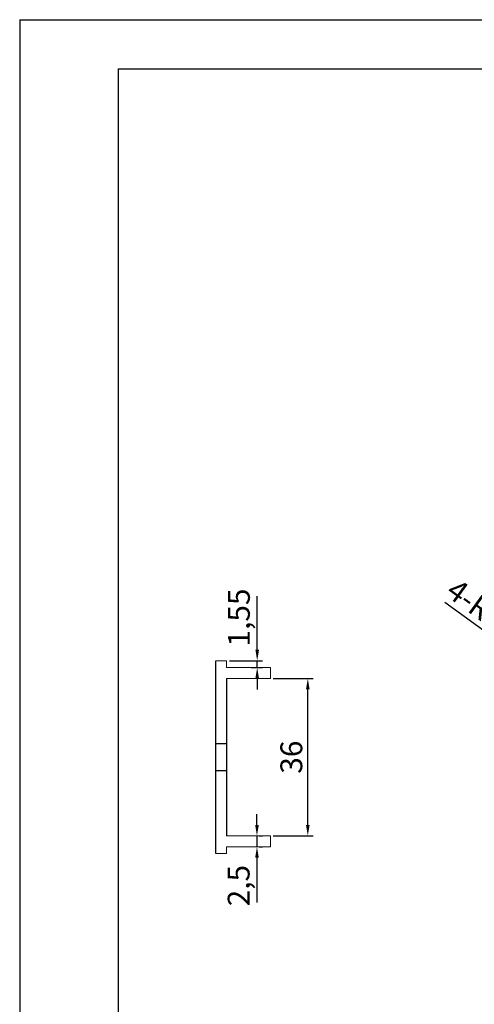
# Model space of a CAD drawing. Units: millimetres. Extents: x 22210 to 25845, y -16058 to -15310.
# Drawn here: x 22210 to 22314, y -15700 to -15475 of the extents above; entities that cross this region are included whole.
import ezdxf

# ---------------------------------------------------------------- set-up
doc = ezdxf.new("R2010")
doc.units = ezdxf.units.MM
doc.styles.add('SLDTEXTSTYLE2', font='TXT', dxfattribs={"width": 0.6, "bigfont": 'bigfont'})
doc.dimstyles.new('5', dxfattribs={"dimtxt": 5, "dimasz": 2.5, "dimexe": 1.25, "dimexo": 0.625, "dimtad": 1, "dimtxsty": 'SLDTEXTSTYLE2', "dimcen": 2.5, "dimclrd": 256, "dimclre": 256, "dimclrt": 256, "dimadec": 0, "dimazin": 0, "dimtfac": 1, "dimtmove": 0, "dimatfit": 3, "dimfxl": 1, "dimarcsym": 0})

# ---------------------------------------------------------------- blocks, each defined once
blk = doc.blocks.new('*D145')
at = {"lineweight": -2, "transparency": 16777216}
for p, q in [((22306.93, -15607.71), (22324.52, -15620.47)), ((22329.78, -15624.29), (22326.54, -15621.94)), ((22331.81, -15625.76), (22333.83, -15627.23))]:
    blk.add_line(p, q, dxfattribs=at)
at = {"transparency": 16777216}
for points in [[(22324.76, -15620.14), (22324.28, -15620.81), (22326.54, -15621.94)], [(22332.05, -15625.42), (22331.56, -15626.1), (22329.78, -15624.29)]]:
    blk.add_solid(points, dxfattribs=at)
at = {"layer": 'Defpoints', "color": 0, "transparency": 16777216}
for p in [(22326.54, -15621.94), (22329.78, -15624.29)]:
    blk.add_point(p, dxfattribs=at)
at = {"transparency": 16777216, "insert": (22313.72, -15608.78), "char_height": 5, "attachment_point": 5, "rotation": 324.0395, "style": 'SLDTEXTSTYLE2'}
blk.add_mtext('4-R2', dxfattribs=at)
blk = doc.blocks.new('*D174')
at = {"lineweight": -2, "transparency": 16777216}
for p, q in [((22267.63, -15625.17), (22276.83, -15625.17)), ((22275.58, -15658.67), (22275.58, -15627.67)), ((22267.63, -15661.17), (22276.83, -15661.17))]:
    blk.add_line(p, q, dxfattribs=at)
at = {"transparency": 16777216}
for points in [[(22275.17, -15627.67), (22276, -15627.67), (22275.58, -15625.17)], [(22275.17, -15658.67), (22276, -15658.67), (22275.58, -15661.17)]]:
    blk.add_solid(points, dxfattribs=at)
at = {"layer": 'Defpoints', "color": 0, "transparency": 16777216}
for p in [(22267.01, -15625.17), (22275.58, -15625.17), (22267.01, -15661.17)]:
    blk.add_point(p, dxfattribs=at)
at = {"transparency": 16777216, "insert": (22272.46, -15643.17), "char_height": 5, "attachment_point": 5, "rotation": 90, "style": 'SLDTEXTSTYLE2'}
blk.add_mtext('36', dxfattribs=at)
blk = doc.blocks.new('*D175')
at = {"lineweight": -2, "transparency": 16777216}
for p, q in [((22264, -15618.62), (22264, -15606.37)), ((22257.63, -15621.12), (22265.25, -15621.12)), ((22262.63, -15622.67), (22265.25, -15622.67)), ((22264, -15622.67), (22264, -15621.12)), ((22264, -15625.17), (22264, -15627.67))]:
    blk.add_line(p, q, dxfattribs=at)
at = {"transparency": 16777216}
for points in [[(22263.59, -15618.62), (22264.42, -15618.62), (22264, -15621.12)], [(22263.59, -15625.17), (22264.42, -15625.17), (22264, -15622.67)]]:
    blk.add_solid(points, dxfattribs=at)
at = {"layer": 'Defpoints', "color": 0, "transparency": 16777216}
for p in [(22257.01, -15621.12), (22262.01, -15622.67), (22264, -15621.12)]:
    blk.add_point(p, dxfattribs=at)
at = {"transparency": 16777216, "insert": (22260.46, -15611.24), "char_height": 5, "attachment_point": 5, "rotation": 90, "style": 'SLDTEXTSTYLE2'}
blk.add_mtext('1,55', dxfattribs=at)
blk = doc.blocks.new('*D176')
at = {"lineweight": -2, "transparency": 16777216}
for p, q in [((22263.95, -15658.67), (22263.95, -15656.17)), ((22263.95, -15661.17), (22263.95, -15663.67)), ((22264.42, -15661.17), (22265.2, -15661.17)), ((22264.42, -15663.67), (22265.2, -15663.67)), ((22263.95, -15666.17), (22263.95, -15676.42))]:
    blk.add_line(p, q, dxfattribs=at)
at = {"transparency": 16777216}
for points in [[(22263.54, -15658.67), (22264.37, -15658.67), (22263.95, -15661.17)], [(22263.54, -15666.17), (22264.37, -15666.17), (22263.95, -15663.67)]]:
    blk.add_solid(points, dxfattribs=at)
at = {"layer": 'Defpoints', "color": 0, "transparency": 16777216}
for p in [(22263.79, -15661.17), (22263.79, -15663.67), (22263.95, -15663.67)]:
    blk.add_point(p, dxfattribs=at)
at = {"transparency": 16777216, "insert": (22260.41, -15672.54), "char_height": 5, "attachment_point": 5, "rotation": 90, "style": 'SLDTEXTSTYLE2'}
blk.add_mtext('2,5', dxfattribs=at)

msp = doc.modelspace()

# ---------------------------------------------------------------- linework, layer by layer
for p, q in [((22209.66701, -15474.56537), (22877.91701, -15474.56537)), ((22209.66701, -15474.56537), (22209.66701, -15947.06537)), ((22232.16701, -15485.81537), (22866.66701, -15485.81537)), ((22232.16701, -15485.81537), (22232.16701, -15935.81537)), ((22254.50859, -15665.21585), (22254.50859, -15621.11585)), ((22257.00859, -15625.16585), (22257.00859, -15661.16585)), ((22254.50859, -15640.06585), (22257.00859, -15640.06585)), ((22257.00859, -15646.26585), (22254.50859, -15646.26585))]:
    msp.add_line(p, q)
at = {"color": 7, "linetype": 'Continuous', "lineweight": 15}
for p, q in [((22257.00859, -15621.11585), (22254.50859, -15621.11585)), ((22257.00859, -15622.66585), (22257.00859, -15621.11585)), ((22257.00859, -15622.66585), (22267.00859, -15622.66585)), ((22267.00859, -15625.16585), (22267.00859, -15622.66585)), ((22257.00859, -15625.16585), (22267.00859, -15625.16585)), ((22257.00859, -15661.16585), (22267.00859, -15661.16585)), ((22267.00859, -15663.66585), (22267.00859, -15661.16585)), ((22257.00859, -15665.21585), (22254.50859, -15665.21585)), ((22257.00859, -15665.21585), (22257.00859, -15663.66585)), ((22257.00859, -15663.66585), (22267.00859, -15663.66585))]:
    msp.add_line(p, q, dxfattribs=at)

# ---------------------------------------------------------------- dimensions: what is measured, and where the dimension line sits
dim = msp.add_diameter_dim_2p(p1=(22329.78156, -15624.29031), p2=(22326.54387, -15621.9414), text='4-R2', dimstyle='5')
dim.commit()
dim.dimension.update_dxf_attribs({"geometry": '*D145', "text_midpoint": (22311.88981, -15611.31002), "dimtype": 163})
for base, p1, p2, picture, middle in [((22264.00194, -15621.11585), (22262.00859, -15622.66585), (22257.00859, -15621.11585), '*D175', (22260.46027, -15611.24085)), ((22275.58423, -15625.16585), (22267.00859, -15661.16585), (22267.00859, -15625.16585), '*D174', (22272.45923, -15643.16585)), ((22263.95199, -15663.66585), (22263.79346, -15661.16585), (22263.79346, -15663.66585), '*D176', (22260.41032, -15672.54085))]:
    dim = msp.add_linear_dim(base=base, p1=p1, p2=p2, angle=90, dimstyle='5')
    dim.commit()
    dim.dimension.update_dxf_attribs({"geometry": picture, "text_midpoint": middle})

doc.saveas('drawing.dxf')
